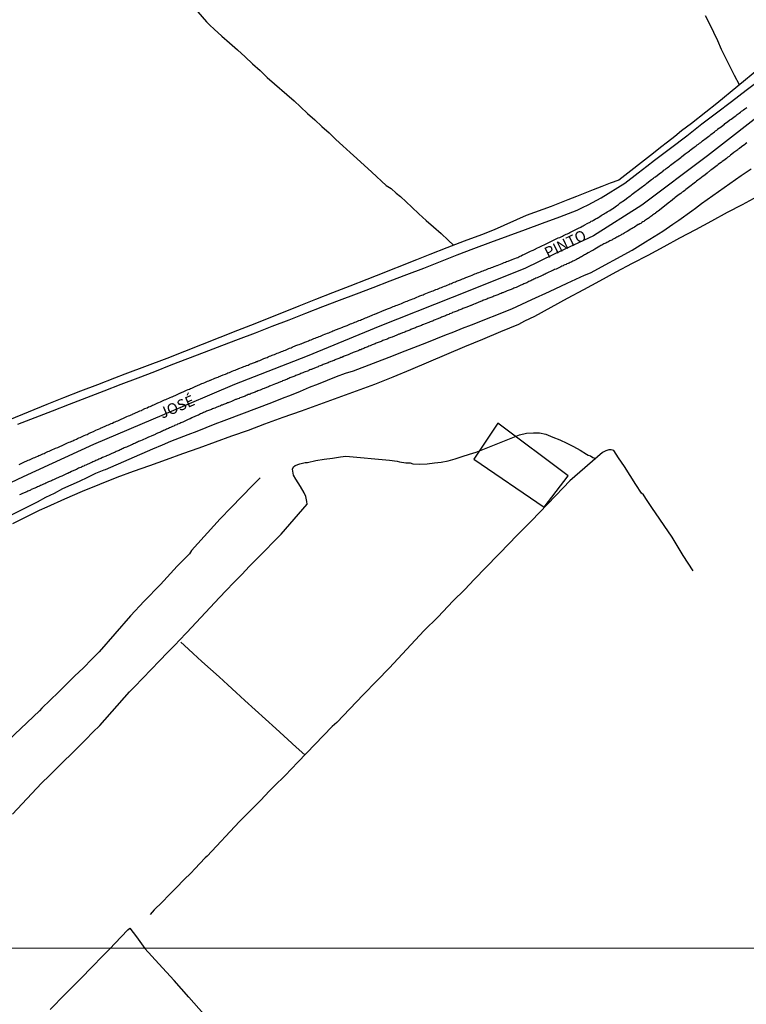
# Model space of a CAD drawing. Units: millimetres. Extents: x 192780 to 195191, y 1652122 to 1654896.
# Drawn here: x 193511 to 193679, y 1653772 to 1653999 of the extents above; entities that cross this region are included whole.
import ezdxf
from ezdxf.enums import TextEntityAlignment as Align

# ---------------------------------------------------------------- set-up
doc = ezdxf.new("R2010")
doc.units = ezdxf.units.MM
for name, color, linetype in [('EDIFICACAO_REFERENCIAL', 210, 'Continuous'), ('IMAGEM', 7, 'Continuous'), ('V-EIXO_DE_LOGRADOURO', 3, 'Continuous'), ('V-LOTE', 1, 'Continuous'), ('V-NOME_DOS_LOGRADOUROS', 7, 'Continuous'), ('V-QUADRA', 2, 'Continuous'), ('V-TESTADA', 5, 'Continuous'), ('V-VALETA', 6, 'Continuous'), ('X-LIMITE_1000', 7, 'Continuous')]:
    doc.layers.add(name, color=color, linetype=linetype)
picture_1 = doc.add_image_def('image1.jpg', size_in_pixel=(4016, 4622))

msp = doc.modelspace()

# ---------------------------------------------------------------- linework, layer by layer
at = {"layer": 'EDIFICACAO_REFERENCIAL'}
msp.add_lwpolyline([(193621.43, 1653906.07), (193615.91, 1653897.84), (193632.13, 1653886.74), (193637.66, 1653893.96)], close=True, dxfattribs=at)
at = {"layer": 'V-EIXO_DE_LOGRADOURO'}
msp.add_lwpolyline([(193684.67, 1653979.35), (193669.73, 1653967.77), (193654.59, 1653956.39), (193643.51, 1653949.26), (193634.4, 1653945.1), (193627.67, 1653941.74), (193610.94, 1653935.11), (193594.21, 1653928.48), (193577.48, 1653921.55), (193560.75, 1653915.02), (193544.52, 1653908.09), (193528.29, 1653901.16), (193512.06, 1653893.74), (193496.03, 1653886.22)], dxfattribs=at)
at = {"layer": 'V-LOTE'}
for points in [[(193510.83, 1653905.85), (193514.8, 1653907.4), (193518.77, 1653908.95), (193522.74, 1653910.5), (193526.71, 1653912.05), (193530.68, 1653913.57), (193534.65, 1653915.09), (193538.53, 1653916.57), (193542.36, 1653918.05), (193546.19, 1653919.53), (193550.02, 1653921.01), (193553.87, 1653922.44), (193557.82, 1653924.01), (193561.7, 1653925.49), (193565.58, 1653926.97), (193569.46, 1653928.45), (193573.34, 1653929.93), (193577.22, 1653931.45), (193581.1, 1653932.97), (193584.98, 1653934.45), (193588.86, 1653935.93), (193592.74, 1653937.41), (193596.62, 1653938.89), (193600.5, 1653940.41), (193604.35, 1653941.84), (193608.23, 1653943.39), (193612.08, 1653944.89), (193615.93, 1653946.37), (193619.86, 1653947.82), (193623.81, 1653949.27), (193627.78, 1653950.77), (193631.75, 1653952.22), (193635.72, 1653953.67), (193639.69, 1653955.19), (193640.97, 1653955.84), (193642.28, 1653956.42), (193645.28, 1653958.04), (193650.74, 1653961.44), (193653.79, 1653963.82), (193655.78, 1653965.32), (193657.55, 1653966.71), (193661.26, 1653969.52), (193664.97, 1653972.33), (193668.43, 1653975.09), (193671.87, 1653977.68), (193675.31, 1653980.27), (193678.7, 1653982.89), (193682.09, 1653985.51)], [(193509.65, 1653882.95), (193513.5, 1653884.91), (193515.78, 1653886.05), (193517.57, 1653886.82), (193521.64, 1653888.66), (193525.71, 1653890.43), (193529.71, 1653892.03), (193533.71, 1653893.65), (193537.49, 1653895.01), (193541.27, 1653896.37), (193545.05, 1653897.73), (193548.83, 1653899.09), (193552.61, 1653900.45), (193556.39, 1653901.81), (193560.17, 1653903.17), (193563.95, 1653904.53), (193567.75, 1653905.96), (193571.99, 1653907.46), (193576.21, 1653908.98), (193580.43, 1653910.5), (193584.65, 1653912.02), (193588.87, 1653913.54), (193593.09, 1653915.06), (193597.28, 1653916.8), (193601.4, 1653918.49), (193605.54, 1653920.23), (193609.68, 1653922.02), (193613.82, 1653923.76), (193617.96, 1653925.5), (193622.1, 1653927.24), (193626.24, 1653928.93), (193627.69, 1653929.66), (193629.97, 1653930.77), (193633.73, 1653932.88), (193637.49, 1653934.91), (193641.25, 1653936.94), (193644.98, 1653938.95), (193648.71, 1653940.96), (193652.44, 1653942.97), (193656.1, 1653944.86), (193659.76, 1653946.82), (193663.42, 1653948.8), (193667.08, 1653950.78), (193670.74, 1653952.76), (193674.4, 1653954.74), (193677.79, 1653956.51), (193681.21, 1653958.35)]]:
    msp.add_lwpolyline(points, dxfattribs=at)
at = {"layer": 'V-QUADRA'}
for points in [[(193511.11, 1653896.61), (193511.26, 1653896.67), (193512.38, 1653897.19), (193512.88, 1653897.41), (193513.2, 1653897.56), (193513.48, 1653897.67), (193513.83, 1653897.82), (193514.13, 1653897.94), (193514.45, 1653898.12), (193514.73, 1653898.23), (193515.08, 1653898.38), (193515.42, 1653898.51), (193515.68, 1653898.63), (193515.99, 1653898.76), (193516.24, 1653898.89), (193516.55, 1653899.02), (193516.85, 1653899.15), (193517.15, 1653899.28), (193517.41, 1653899.39), (193517.75, 1653899.54), (193518.06, 1653899.67), (193518.35, 1653899.82), (193518.53, 1653899.91), (193519.5, 1653900.32), (193520, 1653900.53), (193520.34, 1653900.66), (193520.64, 1653900.79), (193520.88, 1653900.92), (193520.88, 1653900.92), (193521.81, 1653901.33), (193522.28, 1653901.55), (193522.63, 1653901.7), (193522.93, 1653901.83), (193523.23, 1653901.96), (193523.49, 1653902.04), (193523.75, 1653902.19), (193523.97, 1653902.26), (193524.31, 1653902.43), (193524.57, 1653902.56), (193524.87, 1653902.69), (193525.17, 1653902.82), (193525.52, 1653902.95), (193525.82, 1653903.1), (193526.12, 1653903.25), (193526.47, 1653903.4), (193526.77, 1653903.53), (193527.04, 1653903.68), (193527.26, 1653903.79), (193528.28, 1653904.22), (193528.8, 1653904.46), (193529.14, 1653904.61), (193529.44, 1653904.72), (193529.77, 1653904.89), (193529.85, 1653904.94), (193530.91, 1653905.38), (193531.38, 1653905.62), (193531.69, 1653905.75), (193532.01, 1653905.88), (193532.29, 1653906.01), (193532.64, 1653906.14), (193532.96, 1653906.31), (193533.24, 1653906.44), (193533.56, 1653906.57), (193533.84, 1653906.68), (193534.17, 1653906.83), (193534.45, 1653906.96), (193534.75, 1653907.09), (193535.01, 1653907.22), (193535.35, 1653907.35), (193535.63, 1653907.48), (193535.96, 1653907.61), (193536.3, 1653907.78), (193536.6, 1653907.91), (193536.9, 1653908.06), (193537.16, 1653908.14), (193537.27, 1653908.19), (193538.46, 1653908.73), (193538.93, 1653908.94), (193539.28, 1653909.05), (193539.38, 1653909.08), (193540.12, 1653909.46), (193540.62, 1653909.68), (193540.96, 1653909.85), (193541.31, 1653909.98), (193541.61, 1653910.11), (193541.88, 1653910.26), (193542.13, 1653910.35), (193542.47, 1653910.5), (193542.77, 1653910.63), (193543.07, 1653910.76), (193543.33, 1653910.87), (193543.68, 1653911.01), (193544, 1653911.19), (193544.28, 1653911.3), (193544.63, 1653911.45), (193544.93, 1653911.58), (193545.27, 1653911.75), (193545.58, 1653911.88), (193545.92, 1653912.01), (193546.27, 1653912.16), (193546.37, 1653912.2), (193547.52, 1653912.72), (193548.03, 1653912.96), (193548.27, 1653913.09), (193548.41, 1653913.09), (193549.2, 1653913.47), (193549.72, 1653913.69), (193550.06, 1653913.84), (193550.36, 1653913.95), (193550.64, 1653914.1), (193550.88, 1653914.21), (193551.23, 1653914.36), (193551.53, 1653914.47), (193551.83, 1653914.62), (193552.09, 1653914.74), (193552.36, 1653914.87), (193552.61, 1653914.98), (193552.95, 1653915.11), (193553.23, 1653915.22), (193553.56, 1653915.35), (193553.9, 1653915.5), (193554.2, 1653915.65), (193554.52, 1653915.76), (193554.81, 1653915.89), (193555.15, 1653916), (193555.22, 1653916.02), (193556.19, 1653916.45), (193556.66, 1653916.65), (193556.96, 1653916.75), (193556.96, 1653916.75), (193557.07, 1653916.78), (193558.17, 1653917.25), (193558.65, 1653917.44), (193558.97, 1653917.57), (193559.25, 1653917.7), (193559.59, 1653917.81), (193559.9, 1653917.96), (193560.24, 1653918.07), (193560.59, 1653918.22), (193560.89, 1653918.33), (193561.19, 1653918.48), (193561.45, 1653918.56), (193561.75, 1653918.69), (193562.01, 1653918.78), (193562.36, 1653918.91), (193562.61, 1653919.04), (193562.87, 1653919.15), (193563.18, 1653919.25), (193563.52, 1653919.38), (193563.87, 1653919.51), (193564.12, 1653919.64), (193564.43, 1653919.75), (193564.73, 1653919.88), (193564.88, 1653919.95), (193565.59, 1653920.2), (193565.72, 1653920.27), (193565.78, 1653920.29), (193565.96, 1653920.35), (193566.19, 1653920.44), (193566.5, 1653920.57), (193566.56, 1653920.59), (193567.49, 1653920.98), (193567.96, 1653921.17), (193568.31, 1653921.28), (193568.54, 1653921.41), (193568.83, 1653921.52), (193569.13, 1653921.63), (193569.43, 1653921.76), (193569.69, 1653921.84), (193569.99, 1653921.97), (193570.25, 1653922.08), (193570.59, 1653922.21), (193570.9, 1653922.34), (193571.24, 1653922.45), (193571.59, 1653922.6), (193571.89, 1653922.73), (193572.23, 1653922.86), (193572.54, 1653922.96), (193572.83, 1653923.11), (193573.1, 1653923.22), (193573.44, 1653923.37), (193573.79, 1653923.5), (193574.02, 1653923.61), (193574.91, 1653923.98), (193575.38, 1653924.15), (193575.68, 1653924.28), (193576.03, 1653924.39), (193576.09, 1653924.41), (193576.98, 1653924.8), (193577.45, 1653924.97), (193577.77, 1653925.1), (193578.06, 1653925.21), (193578.4, 1653925.34), (193578.72, 1653925.49), (193579.01, 1653925.59), (193579.33, 1653925.72), (193579.61, 1653925.85), (193579.95, 1653925.94), (193580.23, 1653926.09), (193580.56, 1653926.2), (193580.9, 1653926.35), (193581.21, 1653926.46), (193581.55, 1653926.59), (193581.83, 1653926.72), (193582.15, 1653926.87), (193582.46, 1653926.97), (193582.8, 1653927.1), (193583.15, 1653927.23), (193583.43, 1653927.36), (193583.75, 1653927.47), (193584.01, 1653927.6), (193585.09, 1653928.01), (193585.49, 1653928.18), (193585.73, 1653928.27), (193585.8, 1653928.29), (193586.68, 1653928.66), (193587.2, 1653928.85), (193587.52, 1653929), (193587.81, 1653929.11), (193588.15, 1653929.24), (193588.45, 1653929.37), (193588.8, 1653929.5), (193589.1, 1653929.63), (193589.4, 1653929.76), (193589.75, 1653929.89), (193590.05, 1653929.99), (193590.35, 1653930.12), (193590.61, 1653930.21), (193590.95, 1653930.36), (193591.26, 1653930.47), (193591.26, 1653930.47), (193591.55, 1653930.64), (193591.82, 1653930.7), (193592.09, 1653930.83), (193592.33, 1653930.92), (193592.66, 1653931.07), (193592.98, 1653931.22), (193593.09, 1653931.27), (193594.19, 1653931.7), (193594.57, 1653931.87), (193594.84, 1653931.98), (193595.07, 1653932.09), (193596.04, 1653932.45), (193596.47, 1653932.65), (193596.69, 1653932.71), (193597.01, 1653932.84), (193597.29, 1653932.97), (193597.64, 1653933.06), (193597.96, 1653933.21), (193598.24, 1653933.32), (193598.59, 1653933.47), (193598.89, 1653933.57), (193599.24, 1653933.73), (193599.58, 1653933.86), (193599.88, 1653933.99), (193600.23, 1653934.13), (193600.53, 1653934.22), (193600.88, 1653934.37), (193601.2, 1653934.52), (193601.48, 1653934.63), (193601.82, 1653934.78), (193602.13, 1653934.87), (193602.47, 1653935), (193602.49, 1653935), (193603.46, 1653935.43), (193603.94, 1653935.6), (193604.24, 1653935.73), (193604.48, 1653935.84), (193605.23, 1653936.12), (193605.62, 1653936.27), (193605.88, 1653936.38), (193606.22, 1653936.51), (193606.53, 1653936.64), (193606.87, 1653936.77), (193607.17, 1653936.9), (193607.52, 1653937.02), (193607.86, 1653937.15), (193608.14, 1653937.28), (193608.47, 1653937.39), (193608.77, 1653937.54), (193609.11, 1653937.67), (193609.42, 1653937.78), (193609.76, 1653937.91), (193610.11, 1653938.06), (193610.41, 1653938.21), (193610.73, 1653938.34), (193611.01, 1653938.43), (193611.36, 1653938.58), (193611.7, 1653938.71), (193611.94, 1653938.82), (193612.82, 1653939.18), (193613.27, 1653939.35), (193613.6, 1653939.48), (193613.9, 1653939.61), (193614.05, 1653939.68), (193615.11, 1653940.09), (193615.56, 1653940.26), (193615.84, 1653940.39), (193616.16, 1653940.52), (193616.45, 1653940.61), (193616.79, 1653940.73), (193617.09, 1653940.84), (193617.44, 1653940.99), (193617.76, 1653941.12), (193618.04, 1653941.21), (193618.39, 1653941.36), (193618.69, 1653941.47), (193619.01, 1653941.6), (193619.29, 1653941.73), (193619.64, 1653941.86), (193619.98, 1653941.99), (193620.29, 1653942.09), (193620.58, 1653942.2), (193620.85, 1653942.29), (193621.19, 1653942.44), (193621.25, 1653942.46), (193622.44, 1653942.93), (193622.91, 1653943.13), (193623.18, 1653943.21), (193623.47, 1653943.34), (193623.74, 1653943.43), (193623.8, 1653943.46), (193624.77, 1653943.84), (193625.16, 1653943.99), (193625.38, 1653944.06), (193625.72, 1653944.19), (193626.02, 1653944.31), (193626.28, 1653944.44), (193626.56, 1653944.59), (193626.8, 1653944.7), (193627.14, 1653944.88), (193627.14, 1653944.88), (193627.45, 1653945), (193627.75, 1653945.15), (193628.01, 1653945.26), (193628.35, 1653945.44), (193628.65, 1653945.57), (193629, 1653945.74), (193629.34, 1653945.89), (193629.58, 1653946.02), (193629.86, 1653946.17), (193630.16, 1653946.3), (193630.31, 1653946.37), (193631.24, 1653946.82), (193631.76, 1653947.1), (193632.1, 1653947.19), (193632.12, 1653947.21), (193633.31, 1653947.83), (193633.79, 1653948.04), (193634.09, 1653948.2), (193634.43, 1653948.37), (193634.74, 1653948.5), (193635.06, 1653948.67), (193635.38, 1653948.8), (193635.69, 1653948.93), (193636.03, 1653949.1), (193636.33, 1653949.23), (193636.61, 1653949.38), (193636.85, 1653949.49), (193637.19, 1653949.66), (193637.5, 1653949.79), (193637.77, 1653949.94), (193638.01, 1653950.05), (193638.34, 1653950.22), (193638.66, 1653950.35), (193638.92, 1653950.5), (193639.07, 1653950.57), (193640.04, 1653951.09), (193640.56, 1653951.32), (193640.86, 1653951.5), (193641.12, 1653951.63), (193641.36, 1653951.74), (193642.2, 1653952.21), (193642.72, 1653952.47), (193642.97, 1653952.64), (193643.23, 1653952.77), (193643.51, 1653952.94), (193643.84, 1653953.11), (193644.09, 1653953.26), (193644.36, 1653953.4), (193644.68, 1653953.59), (193644.96, 1653953.78), (193645.23, 1653953.95), (193645.52, 1653954.11), (193645.78, 1653954.28), (193646.04, 1653954.41), (193646.34, 1653954.6), (193646.64, 1653954.82), (193646.96, 1653954.99), (193647.25, 1653955.16), (193647.52, 1653955.33), (193647.76, 1653955.49), (193647.87, 1653955.53), (193648.8, 1653956.2), (193649.27, 1653956.52), (193649.48, 1653956.72), (193649.64, 1653956.89), (193650.63, 1653957.51), (193651.06, 1653957.88), (193651.39, 1653958.1), (193651.64, 1653958.31), (193651.95, 1653958.55), (193652.16, 1653958.7), (193652.42, 1653958.88), (193652.7, 1653959.11), (193653, 1653959.35), (193653.28, 1653959.56), (193653.58, 1653959.78), (193653.85, 1653960), (193654.17, 1653960.19), (193654.45, 1653960.43), (193654.75, 1653960.64), (193655.01, 1653960.82), (193655.29, 1653961.05), (193655.53, 1653961.22), (193655.76, 1653961.44), (193656.88, 1653962.3), (193657.34, 1653962.6), (193657.57, 1653962.78), (193657.75, 1653962.93), (193658.65, 1653963.6), (193659.15, 1653963.96), (193659.43, 1653964.16), (193659.73, 1653964.42), (193660.01, 1653964.61), (193660.27, 1653964.83), (193660.49, 1653964.98), (193660.76, 1653965.19), (193661.01, 1653965.36), (193661.24, 1653965.58), (193661.56, 1653965.82), (193661.87, 1653966.05), (193661.87, 1653966.05), (193662.12, 1653966.25), (193662.43, 1653966.47), (193662.68, 1653966.66), (193662.99, 1653966.92), (193663.27, 1653967.11), (193663.59, 1653967.35), (193663.74, 1653967.5), (193664.63, 1653968.17), (193665.1, 1653968.51), (193665.34, 1653968.69), (193665.62, 1653968.92), (193665.77, 1653969.08), (193666.66, 1653969.7), (193667.13, 1653970.05), (193667.41, 1653970.26), (193667.65, 1653970.43), (193667.95, 1653970.65), (193668.21, 1653970.84), (193668.44, 1653971.04), (193668.64, 1653971.21), (193668.9, 1653971.4), (193669.16, 1653971.6), (193669.46, 1653971.81), (193669.76, 1653972.03), (193670.04, 1653972.27), (193670.28, 1653972.46), (193670.53, 1653972.66), (193670.8, 1653972.85), (193671.07, 1653973.04), (193671.36, 1653973.26), (193671.61, 1653973.47), (193671.88, 1653973.65), (193672.11, 1653973.91), (193672.11, 1653973.93), (193672.91, 1653974.44), (193673.39, 1653974.81), (193673.64, 1653975.03), (193673.71, 1653975.09), (193674.46, 1653975.65), (193674.94, 1653976.02), (193675.22, 1653976.21), (193675.54, 1653976.45), (193675.8, 1653976.64), (193676.1, 1653976.86), (193676.34, 1653977.03), (193676.62, 1653977.25), (193676.85, 1653977.4), (193677.09, 1653977.57), (193677.37, 1653977.79), (193677.61, 1653978), (193677.87, 1653978.2), (193678.09, 1653978.35), (193678.34, 1653978.54), (193678.56, 1653978.69), (193678.84, 1653978.91)], [(193678.82, 1653970.76), (193678.52, 1653970.54), (193678.37, 1653970.37), (193677.61, 1653969.83), (193677.14, 1653969.46), (193676.84, 1653969.25), (193676.71, 1653969.1), (193675.86, 1653968.49), (193675.37, 1653968.13), (193675.07, 1653967.87), (193674.72, 1653967.61), (193674.42, 1653967.39), (193674.12, 1653967.13), (193673.82, 1653966.92), (193673.51, 1653966.66), (193673.17, 1653966.44), (193672.87, 1653966.2), (193672.52, 1653965.97), (193672.24, 1653965.71), (193671.96, 1653965.52), (193671.66, 1653965.28), (193671.36, 1653965.04), (193671.06, 1653964.83), (193670.77, 1653964.59), (193670.5, 1653964.42), (193670.47, 1653964.4), (193669.67, 1653963.75), (193669.2, 1653963.38), (193668.9, 1653963.16), (193668.77, 1653963.02), (193667.99, 1653962.45), (193667.54, 1653962.09), (193667.26, 1653961.89), (193666.96, 1653961.66), (193666.66, 1653961.44), (193666.35, 1653961.18), (193666.01, 1653960.92), (193665.71, 1653960.69), (193665.36, 1653960.45), (193665.08, 1653960.21), (193664.8, 1653960), (193664.5, 1653959.76), (193664.2, 1653959.54), (193663.9, 1653959.33), (193663.59, 1653959.09), (193663.25, 1653958.83), (193662.95, 1653958.59), (193662.6, 1653958.33), (193662.3, 1653958.12), (193662.17, 1653957.97), (193661.2, 1653957.23), (193661.01, 1653957.02), (193658.38, 1653955), (193658.37, 1653955.01), (193658.33, 1653954.97), (193658.2, 1653954.88), (193658.2, 1653954.88), (193658.12, 1653954.84), (193658.11, 1653954.82), (193658.05, 1653954.78), (193657.96, 1653954.73), (193657.94, 1653954.69), (193657.9, 1653954.65), (193657.86, 1653954.63), (193657.81, 1653954.58), (193657.68, 1653954.47), (193657.51, 1653954.37), (193657.31, 1653954.19), (193657.12, 1653954.06), (193656.91, 1653953.89), (193656.67, 1653953.74), (193656.48, 1653953.61), (193656.28, 1653953.46), (193656.08, 1653953.31), (193655.92, 1653953.2), (193655.72, 1653953.07), (193655.48, 1653952.9), (193655.27, 1653952.77), (193655.05, 1653952.62), (193654.88, 1653952.51), (193654.66, 1653952.34), (193654.41, 1653952.17), (193654.19, 1653952.06), (193653.93, 1653951.93), (193653.78, 1653951.87), (193652.96, 1653951.32), (193652.64, 1653951.11), (193652.42, 1653951.02), (193652.16, 1653950.89), (193652.1, 1653950.85), (193651.26, 1653950.31), (193650.91, 1653950.14), (193650.65, 1653949.97), (193650.44, 1653949.84), (193650.22, 1653949.71), (193649.96, 1653949.58), (193649.75, 1653949.45), (193649.51, 1653949.3), (193649.32, 1653949.21), (193649.1, 1653949.1), (193648.84, 1653948.95), (193648.63, 1653948.84), (193648.37, 1653948.69), (193648.15, 1653948.59), (193647.89, 1653948.46), (193647.68, 1653948.33), (193647.46, 1653948.24), (193647.22, 1653948.11), (193647.03, 1653948), (193646.77, 1653947.87), (193646.56, 1653947.77), (193646.34, 1653947.64), (193646.08, 1653947.51), (193645.87, 1653947.42), (193645.61, 1653947.29), (193645.41, 1653947.16), (193645.17, 1653947.03), (193644.96, 1653946.9), (193644.94, 1653946.88), (193644.14, 1653946.43), (193643.79, 1653946.23), (193643.54, 1653946.08), (193643.32, 1653945.95), (193643.1, 1653945.87), (193643.08, 1653945.85), (193642.22, 1653945.35), (193641.85, 1653945.13), (193641.64, 1653945), (193641.42, 1653944.88), (193641.16, 1653944.75), (193640.95, 1653944.64), (193640.69, 1653944.49), (193640.47, 1653944.36), (193640.23, 1653944.23), (193640.04, 1653944.1), (193639.83, 1653943.99), (193639.59, 1653943.84), (193639.39, 1653943.75), (193639.14, 1653943.62), (193638.92, 1653943.54), (193638.7, 1653943.45), (193638.49, 1653943.32), (193638.32, 1653943.24), (193638.1, 1653943.15), (193637.84, 1653943.02), (193637.63, 1653942.93), (193637.37, 1653942.81), (193637.15, 1653942.72), (193636.89, 1653942.61), (193636.68, 1653942.5), (193636.46, 1653942.37), (193636.2, 1653942.29), (193635.99, 1653942.16), (193635.83, 1653942.1), (193634.87, 1653941.64), (193634.52, 1653941.51), (193634.3, 1653941.38), (193634.3, 1653941.38), (193634.05, 1653941.3), (193633.85, 1653941.21), (193632.88, 1653940.73), (193632.54, 1653940.59), (193632.32, 1653940.48), (193632.1, 1653940.39), (193631.85, 1653940.26), (193631.63, 1653940.15), (193631.37, 1653940.02), (193631.16, 1653939.94), (193630.94, 1653939.81), (193630.68, 1653939.72), (193630.47, 1653939.63), (193630.21, 1653939.5), (193629.99, 1653939.4), (193629.73, 1653939.29), (193629.52, 1653939.16), (193629.3, 1653939.07), (193629.04, 1653938.94), (193628.83, 1653938.84), (193628.57, 1653938.75), (193628.35, 1653938.62), (193628.09, 1653938.49), (193627.88, 1653938.41), (193627.66, 1653938.32), (193627.42, 1653938.19), (193627.23, 1653938.1), (193626.97, 1653938), (193626.76, 1653937.91), (193626.73, 1653937.89), (193625.68, 1653937.41), (193625.33, 1653937.28), (193625.12, 1653937.2), (193624.9, 1653937.11), (193624.64, 1653936.98), (193624.49, 1653936.9), (193623.58, 1653936.59), (193623.28, 1653936.44), (193623.09, 1653936.38), (193622.87, 1653936.29), (193622.62, 1653936.19), (193622.4, 1653936.12), (193622.18, 1653936.03), (193621.93, 1653935.93), (193621.71, 1653935.82), (193621.45, 1653935.73), (193621.23, 1653935.64), (193620.98, 1653935.52), (193620.76, 1653935.47), (193620.54, 1653935.39), (193620.29, 1653935.26), (193620.07, 1653935.17), (193619.81, 1653935.08), (193619.6, 1653935), (193619.38, 1653934.91), (193619.12, 1653934.81), (193618.91, 1653934.72), (193618.65, 1653934.61), (193618.43, 1653934.52), (193618.17, 1653934.44), (193617.96, 1653934.35), (193617.74, 1653934.26), (193617.48, 1653934.13), (193617.27, 1653934.05), (193617.07, 1653933.97), (193616.19, 1653933.64), (193615.93, 1653933.51), (193615.8, 1653933.44), (193615.58, 1653933.4), (193615.33, 1653933.27), (193615.22, 1653933.21), (193614.33, 1653932.88), (193614.03, 1653932.75), (193613.82, 1653932.67), (193613.6, 1653932.58), (193613.38, 1653932.52), (193613.13, 1653932.41), (193612.91, 1653932.32), (193612.65, 1653932.24), (193612.44, 1653932.15), (193612.22, 1653932.02), (193611.96, 1653931.93), (193611.75, 1653931.85), (193611.49, 1653931.76), (193611.27, 1653931.68), (193611.01, 1653931.59), (193610.8, 1653931.48), (193610.58, 1653931.4), (193610.32, 1653931.29), (193610.11, 1653931.18), (193609.85, 1653931.05), (193609.63, 1653931.01), (193609.37, 1653930.88), (193609.16, 1653930.79), (193608.94, 1653930.7), (193608.68, 1653930.6), (193608.47, 1653930.51), (193608.21, 1653930.38), (193607.99, 1653930.34), (193607.73, 1653930.21), (193607.73, 1653930.21), (193607.58, 1653930.15), (193606.78, 1653929.82), (193606.5, 1653929.71), (193606.35, 1653929.65), (193606.09, 1653929.56), (193605.88, 1653929.48), (193605.66, 1653929.39), (193605.55, 1653929.35), (193604.67, 1653928.98), (193604.33, 1653928.85), (193604.11, 1653928.77), (193603.85, 1653928.66), (193603.64, 1653928.57), (193603.42, 1653928.46), (193603.16, 1653928.38), (193602.95, 1653928.31), (193602.69, 1653928.21), (193602.47, 1653928.12), (193602.21, 1653928.01), (193602, 1653927.92), (193601.78, 1653927.84), (193601.56, 1653927.75), (193601.39, 1653927.69), (193601.13, 1653927.58), (193600.92, 1653927.49), (193600.7, 1653927.41), (193600.44, 1653927.32), (193600.23, 1653927.23), (193599.97, 1653927.1), (193599.75, 1653927.02), (193599.49, 1653926.93), (193599.28, 1653926.85), (193599.06, 1653926.76), (193598.8, 1653926.65), (193598.59, 1653926.59), (193598.33, 1653926.46), (193598.13, 1653926.37), (193597.08, 1653925.96), (193596.77, 1653925.85), (193596.56, 1653925.77), (193596.35, 1653925.68), (193596.09, 1653925.55), (193595.93, 1653925.47), (193594.97, 1653925.14), (193594.7, 1653925.01), (193594.53, 1653924.95), (193594.32, 1653924.86), (193594.1, 1653924.77), (193593.84, 1653924.69), (193593.63, 1653924.6), (193593.37, 1653924.52), (193593.15, 1653924.41), (193592.9, 1653924.3), (193592.68, 1653924.21), (193592.46, 1653924.13), (193592.2, 1653924.04), (193591.99, 1653923.93), (193591.73, 1653923.83), (193591.51, 1653923.74), (193591.26, 1653923.63), (193591.04, 1653923.54), (193590.82, 1653923.46), (193590.57, 1653923.35), (193590.35, 1653923.26), (193590.09, 1653923.14), (193589.88, 1653923.05), (193589.66, 1653922.99), (193589.44, 1653922.88), (193589.27, 1653922.81), (193589.01, 1653922.72), (193588.99, 1653922.71), (193588.11, 1653922.36), (193587.76, 1653922.25), (193587.55, 1653922.14), (193587.29, 1653922.04), (193587.07, 1653921.95), (193586.96, 1653921.89), (193586.03, 1653921.54), (193585.8, 1653921.43), (193585.65, 1653921.39), (193585.45, 1653921.28), (193585.26, 1653921.22), (193585.02, 1653921.13), (193584.83, 1653921.04), (193584.57, 1653920.94), (193584.35, 1653920.87), (193584.14, 1653920.76), (193583.92, 1653920.68), (193583.71, 1653920.59), (193583.45, 1653920.48), (193583.23, 1653920.42), (193582.97, 1653920.31), (193582.76, 1653920.23), (193582.54, 1653920.16), (193582.3, 1653920.05), (193582.11, 1653919.97), (193581.85, 1653919.86), (193581.64, 1653919.77), (193581.42, 1653919.68), (193581.16, 1653919.6), (193581.16, 1653919.6), (193580.95, 1653919.51), (193580.69, 1653919.43), (193580.47, 1653919.3), (193580.21, 1653919.21), (193580, 1653919.12), (193579.8, 1653919.02), (193578.79, 1653918.63), (193578.5, 1653918.5), (193578.36, 1653918.46), (193578.14, 1653918.37), (193577.88, 1653918.26), (193577.77, 1653918.2), (193576.83, 1653917.83), (193576.52, 1653917.7), (193576.29, 1653917.61), (193576.07, 1653917.53), (193575.81, 1653917.44), (193575.6, 1653917.36), (193575.38, 1653917.25), (193575.12, 1653917.14), (193574.91, 1653917.08), (193574.65, 1653916.97), (193574.43, 1653916.88), (193574.17, 1653916.77), (193573.96, 1653916.69), (193573.74, 1653916.62), (193573.48, 1653916.52), (193573.27, 1653916.41), (193573.01, 1653916.32), (193572.79, 1653916.21), (193572.54, 1653916.1), (193572.32, 1653916), (193572.1, 1653915.93), (193571.85, 1653915.85), (193571.63, 1653915.74), (193571.37, 1653915.63), (193571.16, 1653915.54), (193570.94, 1653915.46), (193570.68, 1653915.33), (193570.46, 1653915.26), (193570.21, 1653915.2), (193570.18, 1653915.2), (193569.41, 1653914.83), (193569.04, 1653914.68), (193568.83, 1653914.62), (193568.57, 1653914.51), (193568.5, 1653914.47), (193567.59, 1653914.1), (193567.29, 1653913.99), (193567.1, 1653913.93), (193566.84, 1653913.82), (193566.63, 1653913.73), (193566.37, 1653913.63), (193566.15, 1653913.54), (193565.91, 1653913.43), (193565.72, 1653913.37), (193565.5, 1653913.28), (193565.25, 1653913.19), (193565.03, 1653913.11), (193564.79, 1653913), (193564.6, 1653912.94), (193564.38, 1653912.83), (193564.12, 1653912.74), (193563.91, 1653912.68), (193563.65, 1653912.57), (193563.43, 1653912.48), (193563.18, 1653912.37), (193562.96, 1653912.29), (193562.74, 1653912.18), (193562.48, 1653912.09), (193562.27, 1653912.01), (193562.01, 1653911.92), (193561.79, 1653911.83), (193561.54, 1653911.7), (193561.32, 1653911.62), (193561.1, 1653911.56), (193561, 1653911.54), (193560.03, 1653911.1), (193559.68, 1653910.97), (193559.47, 1653910.91), (193559.27, 1653910.8), (193559.12, 1653910.76), (193558.92, 1653910.67), (193558.21, 1653910.41), (193557.93, 1653910.28), (193557.78, 1653910.22), (193557.54, 1653910.11), (193557.35, 1653910.05), (193557.09, 1653909.94), (193556.88, 1653909.85), (193556.66, 1653909.76), (193556.4, 1653909.66), (193556.19, 1653909.59), (193555.93, 1653909.5), (193555.71, 1653909.4), (193555.45, 1653909.29), (193555.24, 1653909.2), (193555.02, 1653909.12), (193554.76, 1653909.03), (193554.55, 1653908.94), (193554.55, 1653908.94), (193554.29, 1653908.84), (193554.07, 1653908.75), (193553.81, 1653908.62), (193553.6, 1653908.53), (193553.38, 1653908.43), (193553.12, 1653908.32), (193552.91, 1653908.23), (193552.65, 1653908.08), (193552.43, 1653907.99), (193552.18, 1653907.87), (193551.96, 1653907.78), (193551.76, 1653907.7), (193550.9, 1653907.3), (193550.54, 1653907.13), (193550.32, 1653907.05), (193550.11, 1653906.94), (193550.04, 1653906.92), (193549.16, 1653906.53), (193548.81, 1653906.36), (193548.6, 1653906.27), (193548.38, 1653906.18), (193548.12, 1653906.05), (193547.91, 1653905.97), (193547.65, 1653905.84), (193547.43, 1653905.75), (193547.17, 1653905.62), (193546.96, 1653905.54), (193546.74, 1653905.45), (193546.48, 1653905.32), (193546.27, 1653905.23), (193546.01, 1653905.1), (193545.79, 1653905.02), (193545.53, 1653904.91), (193545.32, 1653904.8), (193545.1, 1653904.72), (193544.84, 1653904.59), (193544.63, 1653904.5), (193544.37, 1653904.39), (193544.15, 1653904.29), (193543.89, 1653904.18), (193543.68, 1653904.07), (193543.46, 1653903.98), (193543.2, 1653903.85), (193542.99, 1653903.77), (193542.73, 1653903.68), (193542.51, 1653903.57), (193542.45, 1653903.53), (193541.52, 1653903.12), (193541.18, 1653902.97), (193540.96, 1653902.86), (193540.74, 1653902.78), (193540.49, 1653902.67), (193540.46, 1653902.65), (193539.45, 1653902.19), (193539.11, 1653902.04), (193538.85, 1653901.93), (193538.63, 1653901.85), (193538.37, 1653901.72), (193538.16, 1653901.63), (193537.94, 1653901.52), (193537.68, 1653901.42), (193537.47, 1653901.31), (193537.21, 1653901.22), (193536.99, 1653901.14), (193536.73, 1653900.98), (193536.52, 1653900.9), (193536.3, 1653900.79), (193536.04, 1653900.66), (193535.83, 1653900.58), (193535.57, 1653900.47), (193535.35, 1653900.4), (193535.09, 1653900.25), (193534.88, 1653900.16), (193534.66, 1653900.06), (193534.4, 1653899.97), (193534.19, 1653899.84), (193533.93, 1653899.76), (193533.71, 1653899.67), (193533.45, 1653899.54), (193533.26, 1653899.46), (193532.33, 1653899.07), (193531.99, 1653898.89), (193531.73, 1653898.76), (193531.51, 1653898.68), (193531.26, 1653898.57), (193531.19, 1653898.53), (193530.31, 1653898.16), (193529.96, 1653897.99), (193529.75, 1653897.9), (193529.49, 1653897.77), (193529.27, 1653897.69), (193529.01, 1653897.56), (193528.8, 1653897.47), (193528.58, 1653897.38), (193528.32, 1653897.25), (193528.11, 1653897.17), (193527.85, 1653897.04), (193527.63, 1653896.95), (193527.37, 1653896.82), (193527.16, 1653896.74), (193527.16, 1653896.74), (193526.94, 1653896.65), (193526.68, 1653896.52), (193526.47, 1653896.43), (193526.21, 1653896.31), (193525.99, 1653896.22), (193525.73, 1653896.09), (193525.52, 1653896), (193525.3, 1653895.92), (193525.04, 1653895.79), (193524.83, 1653895.7), (193524.57, 1653895.57), (193524.35, 1653895.46), (193524.07, 1653895.34), (193523.15, 1653894.95), (193522.8, 1653894.77), (193522.58, 1653894.64), (193522.33, 1653894.54), (193522.22, 1653894.5), (193521.27, 1653894.06), (193520.95, 1653893.91), (193520.69, 1653893.8), (193520.47, 1653893.72), (193520.21, 1653893.61), (193520, 1653893.5), (193519.78, 1653893.42), (193519.52, 1653893.29), (193519.31, 1653893.18), (193519.05, 1653893.07), (193518.83, 1653892.98), (193518.57, 1653892.85), (193518.36, 1653892.77), (193518.14, 1653892.68), (193517.9, 1653892.55), (193517.71, 1653892.47), (193517.45, 1653892.36), (193517.24, 1653892.25), (193517.02, 1653892.16), (193516.76, 1653892.03), (193516.55, 1653891.95), (193516.29, 1653891.84), (193516.07, 1653891.73), (193515.81, 1653891.62), (193515.6, 1653891.52), (193515.38, 1653891.43), (193515.12, 1653891.3), (193514.91, 1653891.22), (193514.75, 1653891.15), (193513.91, 1653890.78), (193513.76, 1653890.7), (193513.57, 1653890.61), (193513.35, 1653890.53), (193513.1, 1653890.4), (193512.88, 1653890.31), (193512.68, 1653890.23), (193511.76, 1653889.81), (193511.41, 1653889.66), (193511.2, 1653889.55)]]:
    msp.add_lwpolyline(points, dxfattribs=at)
at = {"layer": 'V-TESTADA'}
for points in [[(193510.83, 1653905.85), (193514.8, 1653907.4), (193518.77, 1653908.95), (193522.74, 1653910.5), (193526.71, 1653912.05), (193530.68, 1653913.57), (193534.65, 1653915.09), (193538.53, 1653916.57), (193542.36, 1653918.05), (193546.19, 1653919.53), (193550.02, 1653921.01), (193553.87, 1653922.44), (193557.82, 1653924.01), (193561.7, 1653925.49), (193565.58, 1653926.97), (193569.46, 1653928.45), (193573.34, 1653929.93), (193577.22, 1653931.45), (193581.1, 1653932.97), (193584.98, 1653934.45), (193588.86, 1653935.93), (193592.74, 1653937.41), (193596.62, 1653938.89), (193600.5, 1653940.41), (193604.35, 1653941.84), (193608.23, 1653943.39), (193612.08, 1653944.89), (193615.93, 1653946.37), (193619.86, 1653947.82), (193623.81, 1653949.27), (193627.78, 1653950.77), (193631.75, 1653952.22), (193635.72, 1653953.67), (193639.69, 1653955.19), (193640.97, 1653955.84), (193642.28, 1653956.42), (193645.28, 1653958.04), (193650.74, 1653961.44), (193653.79, 1653963.82), (193655.78, 1653965.32), (193657.55, 1653966.71), (193661.26, 1653969.52), (193664.97, 1653972.33), (193668.43, 1653975.09), (193671.87, 1653977.68), (193675.31, 1653980.27), (193678.7, 1653982.89), (193682.09, 1653985.51)], [(193509.65, 1653882.95), (193513.5, 1653884.91), (193515.78, 1653886.05), (193517.57, 1653886.82), (193521.64, 1653888.66), (193525.71, 1653890.43), (193529.71, 1653892.03), (193533.71, 1653893.65), (193537.49, 1653895.01), (193541.27, 1653896.37), (193545.05, 1653897.73), (193548.83, 1653899.09), (193552.61, 1653900.45), (193556.39, 1653901.81), (193560.17, 1653903.17), (193563.95, 1653904.53), (193567.75, 1653905.96), (193571.99, 1653907.46), (193576.21, 1653908.98), (193580.43, 1653910.5), (193584.65, 1653912.02), (193588.87, 1653913.54), (193593.09, 1653915.06), (193597.28, 1653916.8), (193601.4, 1653918.49), (193605.54, 1653920.23), (193609.68, 1653922.02), (193613.82, 1653923.76), (193617.96, 1653925.5), (193622.1, 1653927.24), (193626.24, 1653928.93), (193627.69, 1653929.66), (193629.97, 1653930.77), (193633.73, 1653932.88), (193637.49, 1653934.91), (193641.25, 1653936.94), (193644.98, 1653938.95), (193648.71, 1653940.96), (193652.44, 1653942.97), (193656.1, 1653944.86), (193659.76, 1653946.82), (193663.42, 1653948.8), (193667.08, 1653950.78), (193670.74, 1653952.76), (193674.4, 1653954.74), (193677.79, 1653956.51), (193681.21, 1653958.35)]]:
    msp.add_lwpolyline(points, dxfattribs=at)
at = {"layer": 'V-VALETA'}
for points in [[(193552.31, 1654000.91), (193554.29, 1653998.62), (193555.05, 1653997.82), (193556.07, 1653996.97), (193557.85, 1653995.36), (193559.63, 1653993.75), (193561.41, 1653992.14), (193563.19, 1653990.53), (193564.93, 1653988.94), (193566.66, 1653987.42), (193568.3, 1653985.83), (193574.5, 1653980.38), (193575.99, 1653979.01), (193577.59, 1653977.49), (193579.24, 1653976), (193580.89, 1653974.51), (193582.54, 1653973.02), (193584.13, 1653971.52), (193585.72, 1653970.02), (193587.42, 1653968.54), (193588.92, 1653967.09), (193592.37, 1653963.97), (193595.71, 1653960.9), (193596.88, 1653960.2), (193597.98, 1653959.14), (193598.98, 1653958.33), (193601.61, 1653955.93), (193603.23, 1653954.39), (193604.93, 1653952.86), (193606.64, 1653951.34), (193608.35, 1653949.82), (193609.99, 1653948.29), (193611.25, 1653947.11)], [(193677.1, 1653984.07), (193675.97, 1653986.29), (193674.99, 1653988.28), (193674.01, 1653990.27), (193673.02, 1653992.26), (193672.14, 1653994.21), (193671.18, 1653996.16), (193670.27, 1653998.1), (193669.3, 1654000.03)], [(193681.59, 1653987.76), (193671.88, 1653979.77), (193669.37, 1653977.81), (193666.06, 1653975.21), (193663.77, 1653973.5), (193662.21, 1653972.19), (193660.57, 1653970.91), (193658.93, 1653969.63), (193657.29, 1653968.35), (193649.31, 1653962.12), (193647.32, 1653961.41), (193645.37, 1653960.65), (193643.42, 1653959.89), (193641.47, 1653959.11), (193639.53, 1653958.35), (193637.59, 1653957.62), (193635.65, 1653956.85), (193633.71, 1653956.08), (193627.98, 1653953.96), (193620.59, 1653950.66), (193617.66, 1653949.5), (193613.69, 1653948.06), (193609.72, 1653946.52), (193605.75, 1653944.98), (193602.67, 1653943.75), (193593.37, 1653940.11), (193591.27, 1653939.26), (193587.32, 1653937.72), (193583.37, 1653936.18), (193579.44, 1653934.64), (193575.54, 1653933.06), (193565.44, 1653929.02), (193561.46, 1653927.48), (193557.39, 1653925.87), (193553.32, 1653924.26), (193549.25, 1653922.65), (193545.18, 1653921.02), (193535.48, 1653917.43), (193533.09, 1653916.46), (193529.16, 1653914.92), (193525.26, 1653913.48), (193521.33, 1653911.97), (193517.52, 1653910.41), (193508.92, 1653906.89)], [(193504.16, 1653882.47), (193513.22, 1653886.92), (193515.36, 1653888.01), (193517.3, 1653889.05), (193519.26, 1653890), (193521.22, 1653891.05), (193523.12, 1653891.91), (193525.02, 1653892.77), (193526.92, 1653893.66), (193528.82, 1653894.55), (193530.75, 1653895.37), (193531.03, 1653895.44), (193541.91, 1653900.16), (193544.12, 1653901.09), (193546.09, 1653901.94), (193548.06, 1653902.74), (193550.1, 1653903.48), (193552.17, 1653904.3), (193554.24, 1653905.12), (193556.31, 1653905.94), (193558.38, 1653906.76), (193559, 1653906.92), (193569.34, 1653910.91), (193571.81, 1653911.88), (193573.87, 1653912.67), (193575.95, 1653913.48), (193578.03, 1653914.38), (193580.11, 1653915.19), (193582.19, 1653916), (193584.27, 1653916.85), (193586.35, 1653917.65), (193588.17, 1653918.2), (193597.41, 1653921.72), (193599.08, 1653922.41), (193601.08, 1653923.16), (193603.1, 1653923.97), (193605.11, 1653924.69), (193607.17, 1653925.56), (193609.22, 1653926.36), (193611.27, 1653927.16), (193613.32, 1653927.97), (193615.37, 1653928.78), (193624.66, 1653932.44), (193629.24, 1653934.59), (193633.31, 1653936.46), (193637.38, 1653938.38), (193641.38, 1653940.22), (193642.76, 1653940.78), (193652.42, 1653945.96), (193655.48, 1653947.92), (193659.5, 1653950.37), (193661.8, 1653951.99), (193663.18, 1653952.87), (193666.16, 1653955.03), (193666.96, 1653955.65), (193668.41, 1653956.74), (193677.53, 1653963.18), (193679.79, 1653964.76)], [(193548, 1653856.04), (193549.78, 1653857.87), (193557.3, 1653865.94), (193558.81, 1653867.52), (193560.62, 1653869.41), (193562.43, 1653871.24), (193564.24, 1653873.11), (193566.05, 1653874.98), (193567.86, 1653876.85), (193569.67, 1653878.7), (193571.48, 1653880.55), (193577.52, 1653887.46), (193577.45, 1653888.03), (193577.19, 1653889.21), (193576.78, 1653890.05), (193575.98, 1653891.54), (193574.92, 1653893.2), (193574.34, 1653894.09), (193574.28, 1653894.61), (193574.15, 1653895.49), (193574.38, 1653896.06), (193574.77, 1653896.37), (193575.79, 1653896.75), (193577.07, 1653897.03), (193577.6, 1653897.05), (193579.51, 1653897.47), (193581.42, 1653897.77), (193583.3, 1653898.02), (193585.18, 1653898.37), (193586.4, 1653898.53), (193596.51, 1653897.54), (193598.24, 1653897.32), (193598.79, 1653897.16), (193600.25, 1653896.99), (193601.21, 1653896.93), (193601.85, 1653896.77), (193603.45, 1653896.67), (193605.15, 1653896.77), (193606.85, 1653896.95), (193608.41, 1653897.12), (193609.97, 1653897.43), (193611.6, 1653897.92), (193613.24, 1653898.46), (193614.88, 1653898.94), (193616.48, 1653899.42), (193626.4, 1653903.41), (193628.02, 1653903.84), (193629.65, 1653903.91), (193631.03, 1653903.89), (193632.49, 1653903.57), (193634.12, 1653902.9), (193635.74, 1653902.25), (193637.33, 1653901.52), (193638.87, 1653900.71), (193640.39, 1653899.92), (193641.87, 1653898.98), (193642.23, 1653898.76), (193642.78, 1653898.55), (193643.36, 1653898.23), (193644.02, 1653897.98)], [(193666.45, 1653872.09), (193664.17, 1653875.58), (193661.6, 1653879.8), (193656.92, 1653886.63), (193655.84, 1653888.31), (193655.02, 1653889.57), (193654.54, 1653889.95), (193653.26, 1653892), (193651.96, 1653894.05), (193650.64, 1653896.09), (193649.28, 1653898.11), (193648.14, 1653899.82), (193647.57, 1653899.93), (193647.01, 1653899.93), (193646.35, 1653899.76), (193645.59, 1653899.35), (193638.06, 1653892.78), (193636.51, 1653891.22), (193634.7, 1653889.39), (193632.86, 1653887.47), (193631.02, 1653885.55), (193629.18, 1653883.63), (193627.33, 1653881.77), (193625.48, 1653879.91), (193624.28, 1653878.61), (193615.96, 1653870.08), (193613.8, 1653867.8), (193611.09, 1653865.04), (193607.65, 1653861.48), (193604.38, 1653858.23), (193596.44, 1653849.71), (193593.58, 1653846.68), (193590.41, 1653843.5), (193587.31, 1653840.25), (193584.31, 1653837.1), (193583.28, 1653836.17), (193575.31, 1653827.99), (193572.4, 1653824.91), (193569.91, 1653822.45), (193568.76, 1653821.26), (193566.82, 1653819.21), (193565.17, 1653817.57), (193563.41, 1653815.85), (193561.92, 1653814.3), (193554.44, 1653806.3), (193554, 1653805.88), (193551.63, 1653803.4), (193550.78, 1653802.48), (193549.06, 1653800.81), (193547.35, 1653799.1), (193545.71, 1653797.41), (193544.07, 1653795.65), (193542.26, 1653793.89), (193541.3, 1653792.86)], [(193566.68, 1653893.53), (193564.87, 1653891.7), (193560, 1653886.69), (193557.46, 1653884.05), (193550.86, 1653876.77), (193550.35, 1653875.99), (193547.53, 1653873.18), (193543.68, 1653868.94), (193539.92, 1653865.04), (193536.82, 1653861.67), (193529.53, 1653853.36), (193527.96, 1653851.77), (193525.91, 1653849.66), (193523.95, 1653847.83), (193522.07, 1653845.96), (193520.19, 1653844.09), (193518.25, 1653842.27), (193516.36, 1653840.39), (193515.8, 1653839.78), (193507.21, 1653831.65)], [(193509.56, 1653815.96), (193516.27, 1653823.13), (193518.11, 1653824.9), (193519.73, 1653826.46), (193521.42, 1653828.18), (193523.11, 1653829.83), (193524.8, 1653831.48), (193526.46, 1653833.17), (193528.12, 1653834.86), (193529.7, 1653836.44), (193536.53, 1653844.15), (193537.7, 1653845.32), (193539.65, 1653847.33), (193541.55, 1653849.33), (193543.45, 1653851.33), (193545.31, 1653853.25), (193547.12, 1653855.09), (193548, 1653856.04)], [(193548.35, 1653855.64), (193549.12, 1653854.94), (193551.2, 1653853), (193553.21, 1653851.2), (193555.22, 1653849.4), (193557.23, 1653847.6), (193559.2, 1653845.8), (193561.17, 1653844), (193563.14, 1653842.2), (193570.29, 1653835.74), (193573.06, 1653833.18), (193574.97, 1653831.4), (193576.94, 1653829.66)], [(193532.11, 1653785.04), (193533.2, 1653786.14), (193536.17, 1653789.3), (193536.61, 1653789.67), (193538.2, 1653787.66), (193539.74, 1653785.56), (193540.12, 1653785.04)], [(193532.11, 1653785.04), (193530.19, 1653783.12), (193528.09, 1653780.96), (193525.18, 1653777.9), (193521.71, 1653774.48), (193518.24, 1653770.93)], [(193553.65, 1653769.89), (193550.25, 1653773.77), (193546.85, 1653777.65), (193543.34, 1653781.48), (193540.12, 1653785.04)]]:
    msp.add_lwpolyline(points, dxfattribs=at)
at = {"layer": 'X-LIMITE_1000'}
msp.add_line((195186.89, 1653785.89), (192780.33, 1653784.57), dxfattribs=at)

# ---------------------------------------------------------------- texts
at = {"layer": 'V-NOME_DOS_LOGRADOUROS'}
for s, rotation, p in [('PINTO', 26, (193633.29, 1653943.39)), ('JOSÉ', 23, (193544.41, 1653906.39))]:
    msp.add_text(s, height=2.5, rotation=rotation, dxfattribs=at).set_placement(p, align=Align.BOTTOM_LEFT)

# ---------------------------------------------------------------- referenced raster images: frames only (the image files are external)
at = {"layer": 'IMAGEM'}
image = msp.add_image(picture_1, insert=(192780.27, 1652121.68), size_in_units=(2410.3, 2774), dxfattribs=at)
image.dxf.flags = 7

doc.saveas('drawing.dxf')
